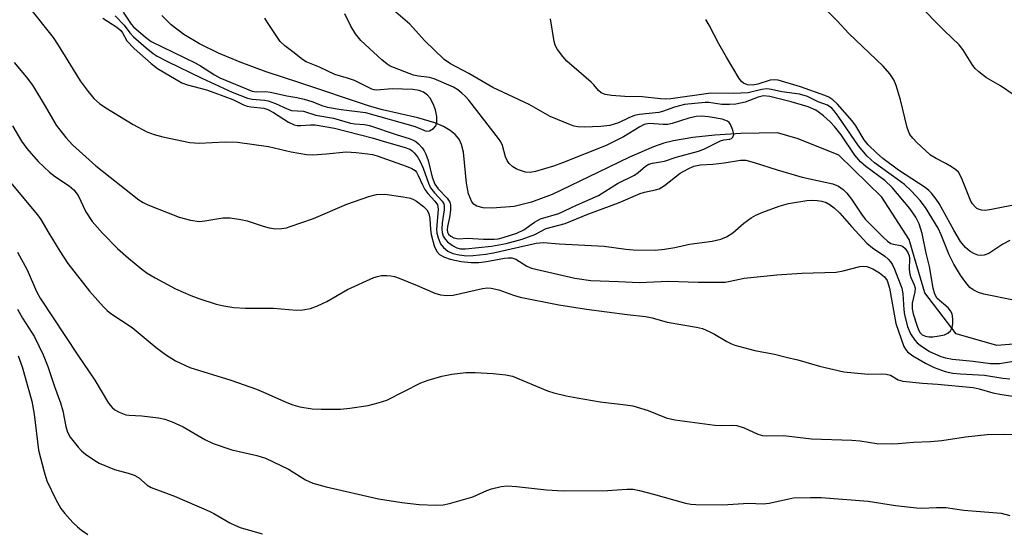
# Model space of a CAD drawing. Units: inches. Extents: x 1225769 to 1231769, y 545455 to 549455.
# Drawn here: x 1228002 to 1228223, y 548825 to 548940 of the extents above; entities that cross this region are included whole.
import ezdxf

# ---------------------------------------------------------------- set-up
doc = ezdxf.new("R2010")
doc.units = ezdxf.units.IN
doc.header["$MEASUREMENT"] = 0
doc.layers.add('HYDRO-Single Line Stream', color=4, linetype='Continuous')
doc.layers.add('Undefined', color=1, linetype='Continuous')

msp = doc.modelspace()

# ---------------------------------------------------------------- linework, layer by layer
at = {"layer": 'HYDRO-Single Line Stream'}
msp.add_lwpolyline([(1228232.31, 548867.98), (1228220.97, 548867.07), (1228211.92, 548869.71), (1228204.84, 548878.82), (1228202.56, 548886.66), (1228201.34, 548890.82), (1228195.24, 548900.24), (1228185.58, 548909.68), (1228176.53, 548913.29), (1228171.9, 548914.66), (1228163.69, 548914.48), (1228157.86, 548914.17), (1228152.91, 548913.65), (1228148.56, 548912.88), (1228146.44, 548912.31), (1228144.12, 548911.51), (1228138.73, 548909.22), (1228131.65, 548905.76), (1228121.41, 548900.88), (1228116.75, 548899.12), (1228112.94, 548898.16), (1228108, 548897.77), (1228105.94, 548897.9), (1228104.57, 548898.23), (1228103.94, 548898.61), (1228103.44, 548899.19), (1228102.68, 548900.98), (1228102.24, 548903.43), (1228101.53, 548910.32), (1228101.13, 548912.01), (1228100.56, 548913.27), (1228099.7, 548914.3), (1228098.58, 548915.2), (1228097.08, 548916.05), (1228095.17, 548916.86), (1228091.31, 548918.02), (1228083.44, 548919.77), (1228080.51, 548920.59), (1228064.9, 548925.81), (1228057.33, 548928.34), (1228051.54, 548930.47), (1228046.66, 548932.5), (1228042.45, 548934.56), (1228038.91, 548936.67), (1228036.07, 548938.81), (1228033.97, 548940.95)], dxfattribs=at)
at = {"layer": 'Undefined'}
for points, elevation in [([(1227999.06, 548949.31), (1228009.66, 548935.96), (1228010.8, 548934.24), (1228015.67, 548926.3), (1228017.46, 548923.92), (1228018.8, 548922.32), (1228020.05, 548921.2), (1228021.48, 548920.22), (1228027.57, 548916.51), (1228030.67, 548914.89), (1228032.28, 548914.3), (1228034.21, 548913.73), (1228040.3, 548912.52), (1228042.36, 548912.37), (1228048.21, 548912.64), (1228050.94, 548912.54), (1228057.9, 548911.58), (1228062.96, 548910.37), (1228066.37, 548909.81), (1228067.83, 548909.76), (1228070.91, 548909.93), (1228075.28, 548910.39), (1228077.55, 548910.27), (1228080.08, 548909.98), (1228081.19, 548909.79), (1228082.2, 548909.51), (1228088.69, 548907.2), (1228090.02, 548906.65), (1228090.7, 548906.2), (1228091, 548905.85), (1228091.41, 548905.13), (1228092.34, 548903.01), (1228092.87, 548902), (1228093.59, 548901.07), (1228095.17, 548899.33), (1228095.71, 548898.53), (1228095.82, 548898.14), (1228095.86, 548897.47), (1228095.52, 548893.09), (1228095.59, 548892.24), (1228095.87, 548891.13), (1228096.41, 548889.81), (1228097.05, 548888.98), (1228098.08, 548888.16), (1228099.19, 548887.65), (1228100.58, 548887.32), (1228102.29, 548887.16), (1228103.72, 548887.22), (1228106.58, 548887.5), (1228108.3, 548887.81), (1228117.83, 548889.96), (1228119.45, 548890.15), (1228122.95, 548889.83), (1228133.07, 548889.27), (1228137.88, 548888.63), (1228139.56, 548888.48), (1228144.49, 548888.42), (1228146.54, 548888.6), (1228148.88, 548889.01), (1228152.2, 548889.78), (1228157.28, 548890.42), (1228159.16, 548890.84), (1228160.44, 548891.38), (1228161.87, 548892.27), (1228164.31, 548894.41), (1228165.99, 548895.62), (1228167.01, 548896.22), (1228168.61, 548896.92), (1228172.26, 548898.25), (1228174.37, 548898.84), (1228178.46, 548899.55), (1228179.61, 548899.61), (1228180.73, 548899.54), (1228181.8, 548899.37), (1228182.77, 548899.08), (1228183.68, 548898.57), (1228184.59, 548897.88), (1228185.82, 548896.7), (1228188.43, 548893.69), (1228191.89, 548889.94), (1228193.15, 548888.9), (1228195.88, 548887.09), (1228196.69, 548886.39), (1228197.21, 548885.8), (1228197.62, 548885.14), (1228198.09, 548884.17), (1228199.75, 548879.88), (1228199.96, 548878.62), (1228200.19, 548875.07), (1228200.34, 548873.9), (1228201.01, 548871.32), (1228201.68, 548869.71), (1228202.6, 548868.26), (1228203.17, 548867.68), (1228203.83, 548867.15), (1228205.95, 548865.76), (1228208.47, 548864.61), (1228209.51, 548864.29), (1228211.09, 548864.03), (1228215.73, 548863.59), (1228219.57, 548863.07), (1228220.75, 548863.01), (1228221.62, 548863.06), (1228224.71, 548863.59)], 336), ([(1228226.2, 548898.75), (1228219.83, 548897.51), (1228218.38, 548897.3), (1228217.54, 548897.33), (1228217.02, 548897.47), (1228216.54, 548897.74), (1228216.12, 548898.11), (1228215.56, 548898.78), (1228215.21, 548899.4), (1228213.11, 548904.58), (1228212.4, 548905.82), (1228211.79, 548906.39), (1228210.83, 548907.05), (1228209.56, 548907.78), (1228207.38, 548908.88), (1228206.17, 548909.69), (1228204.92, 548910.76), (1228203.11, 548912.47), (1228202.19, 548913.46), (1228201.55, 548914.29), (1228201.19, 548915.04), (1228200.92, 548915.87), (1228199.42, 548922.02), (1228198.46, 548925.26), (1228197.94, 548926.54), (1228197.04, 548927.87), (1228195.55, 548929.54), (1228187.85, 548936.91), (1228185.22, 548939.75), (1228180.46, 548944.63)], 340), ([(1228224.88, 548923.09), (1228221.79, 548925.15), (1228218.69, 548926.93), (1228216.95, 548928.29), (1228216.14, 548929.05), (1228215.62, 548929.7), (1228213.35, 548933.33), (1228212.57, 548934.35), (1228209.29, 548937.46), (1228203.17, 548943.68)], 342), ([(1228020.8, 548940.3), (1228023.92, 548938.27), (1228024.78, 548937.57), (1228025.21, 548937.02), (1228026.18, 548935.26), (1228027.82, 548933.55), (1228031.62, 548930.2), (1228033, 548929.07), (1228038.47, 548925.88), (1228039.78, 548925.39), (1228043.97, 548924.25), (1228045.86, 548923.61), (1228049.89, 548922.13), (1228052.31, 548920.94), (1228053.1, 548920.64), (1228053.94, 548920.47), (1228056.81, 548920.16), (1228057.72, 548919.91), (1228058.97, 548919.24), (1228062.36, 548917.06), (1228063.6, 548916.48), (1228064.33, 548916.33), (1228065.09, 548916.28), (1228067.27, 548916.44), (1228068.3, 548916.43), (1228072.69, 548915.68), (1228081.07, 548913.53), (1228084.29, 548912.54), (1228088.3, 548911.48), (1228089.57, 548910.99), (1228090.06, 548910.64), (1228090.52, 548910.16), (1228091.22, 548909.26), (1228091.84, 548908.28), (1228092.51, 548906.74), (1228093.68, 548903.41), (1228094.19, 548902.37), (1228095.06, 548901.23), (1228096.76, 548899.38), (1228097.13, 548898.74), (1228097.25, 548898.27), (1228097.26, 548897.45), (1228096.8, 548894.53), (1228096.68, 548893.13), (1228096.77, 548892.32), (1228097.03, 548891.57), (1228097.43, 548890.88), (1228098, 548890.3), (1228099.11, 548889.47), (1228100.07, 548888.94), (1228100.91, 548888.72), (1228101.97, 548888.7), (1228107.83, 548889.26), (1228111.1, 548889.92), (1228114.71, 548890.89), (1228117.54, 548891.93), (1228120.05, 548893.23), (1228124.31, 548894.39), (1228129.37, 548896.48), (1228136.27, 548899), (1228141.09, 548901.09), (1228142.12, 548901.4), (1228144.57, 548901.87), (1228145.35, 548902.11), (1228146.57, 548902.88), (1228150.07, 548905.61), (1228151.84, 548906.6), (1228153.16, 548907.18), (1228154.62, 548907.48), (1228157.38, 548907.63), (1228159.97, 548907.93), (1228163.61, 548908.54), (1228164.82, 548908.52), (1228166.68, 548908.05), (1228171.83, 548906.35), (1228177.37, 548904.76), (1228184.25, 548903.25), (1228185.51, 548902.72), (1228186.59, 548901.98), (1228187.39, 548901.18), (1228188.46, 548899.83), (1228190.7, 548896.43), (1228191.51, 548895.33), (1228195.44, 548891.36), (1228196.52, 548890.39), (1228197.23, 548889.93), (1228197.84, 548889.72), (1228199.44, 548889.47), (1228199.91, 548889.3), (1228200.5, 548888.8), (1228201.09, 548887.89), (1228201.38, 548887.13), (1228201.46, 548886.59), (1228201.38, 548884.07), (1228201.5, 548883.06), (1228201.75, 548882.31), (1228202.51, 548880.63), (1228202.69, 548879.91), (1228202.64, 548879.09), (1228202.03, 548876.56), (1228202.03, 548875.26), (1228202.29, 548874.15), (1228203.16, 548871.38), (1228203.47, 548870.58), (1228203.84, 548869.93), (1228204.31, 548869.48), (1228204.99, 548869.16), (1228205.79, 548869.03), (1228206.63, 548869.04), (1228208.12, 548869.21), (1228209.28, 548869.45), (1228210.04, 548869.8), (1228210.63, 548870.36), (1228211.01, 548871.07), (1228211.14, 548871.89), (1228211.16, 548873.03), (1228211.01, 548874.14), (1228210.65, 548874.85), (1228210.11, 548875.47), (1228207.6, 548877.61), (1228207.08, 548878.53), (1228206.73, 548879.87), (1228205.95, 548884.73), (1228205.15, 548887.73), (1228204.31, 548892.1), (1228203.59, 548894.28), (1228202.84, 548895.82), (1228201.48, 548897.72), (1228197.54, 548902.44), (1228195.88, 548903.97), (1228191.64, 548907.1), (1228190.43, 548908.15), (1228189.18, 548909.64), (1228186.12, 548914.21), (1228184.63, 548916.11), (1228183.65, 548917.12), (1228182.17, 548918.44), (1228181.29, 548919.15), (1228180.44, 548919.7), (1228178.71, 548920.45), (1228174.95, 548921.61), (1228170.13, 548922.79), (1228168.73, 548922.95), (1228167.58, 548922.67), (1228164.62, 548921.52), (1228162.55, 548921.06), (1228161.12, 548920.97), (1228159.41, 548920.99), (1228156.52, 548921.41), (1228155.71, 548921.46), (1228151.05, 548920.97), (1228148.78, 548920.41), (1228146.13, 548919.4), (1228145.33, 548919.18), (1228140.99, 548918.76), (1228139.86, 548918.53), (1228138.6, 548918.04), (1228136.26, 548916.87), (1228134.31, 548916.28), (1228132.31, 548916.06), (1228128.57, 548915.95), (1228127.15, 548916), (1228126.32, 548916.17), (1228125.51, 548916.45), (1228120.97, 548918.34), (1228116.29, 548920.98), (1228108.16, 548924.78), (1228102.77, 548927.9), (1228098.64, 548930.12), (1228097.24, 548931.08), (1228092.8, 548935.33), (1228089.52, 548939.01), (1228085.91, 548942.12)], 334), ([(1228023.55, 548940.81), (1228025.59, 548938.72), (1228026.82, 548937.05), (1228027.67, 548936.12), (1228030.47, 548933.65), (1228032.02, 548932.44), (1228032.97, 548931.83), (1228035.24, 548930.6), (1228042.92, 548926.89), (1228049.75, 548923.74), (1228053.18, 548922.43), (1228054.21, 548922.17), (1228056.96, 548921.97), (1228057.81, 548921.8), (1228059.45, 548921.23), (1228062.03, 548920), (1228063.01, 548919.68), (1228065.75, 548919.51), (1228068.5, 548918.62), (1228072.45, 548917.92), (1228076.22, 548916.84), (1228077.22, 548916.68), (1228079.42, 548916.51), (1228080.47, 548916.3), (1228086.68, 548914.22), (1228089.37, 548913.42), (1228090.14, 548913.12), (1228090.86, 548912.71), (1228091.51, 548912.16), (1228092.29, 548911.32), (1228092.77, 548910.63), (1228093.13, 548909.91), (1228093.62, 548908.48), (1228094.51, 548904.7), (1228095.11, 548903.19), (1228095.88, 548902.13), (1228097.87, 548900.03), (1228098.47, 548899.15), (1228098.66, 548898.44), (1228098.65, 548897.36), (1228098.42, 548895.69), (1228097.96, 548893.73), (1228097.89, 548892.92), (1228097.99, 548892.41), (1228098.22, 548891.98), (1228098.74, 548891.5), (1228099.38, 548891.15), (1228100.42, 548890.97), (1228102.44, 548891.11), (1228106.07, 548890.84), (1228108.44, 548890.87), (1228109.32, 548890.97), (1228110.47, 548891.22), (1228113.49, 548892.17), (1228115.09, 548892.92), (1228117.49, 548894.64), (1228118.77, 548895.38), (1228122.89, 548896.6), (1228126.83, 548898.5), (1228131.76, 548900.65), (1228136.02, 548903.35), (1228139.83, 548905.17), (1228140.64, 548905.77), (1228142.34, 548907.22), (1228143.03, 548907.64), (1228143.85, 548907.88), (1228146.55, 548908.33), (1228149.22, 548909.18), (1228154.22, 548910.55), (1228155.37, 548910.98), (1228159.09, 548912.85), (1228159.84, 548913.09), (1228161.19, 548913.24), (1228161.6, 548913.41), (1228161.89, 548913.7), (1228162.08, 548914.3), (1228161.88, 548915.29), (1228161.33, 548916.53), (1228161.03, 548916.96), (1228160.66, 548917.27), (1228159.49, 548917.69), (1228156.41, 548918.21), (1228154.92, 548918.38), (1228153.67, 548918.32), (1228152.04, 548917.97), (1228148.29, 548916.77), (1228147.3, 548916.55), (1228146.24, 548916.5), (1228143.16, 548916.73), (1228142.05, 548916.53), (1228141.04, 548916.02), (1228137.37, 548913.77), (1228133.52, 548911.86), (1228123.74, 548907.92), (1228121.68, 548907.22), (1228117.68, 548906.03), (1228116.46, 548905.81), (1228115.46, 548905.89), (1228113.84, 548906.36), (1228113.33, 548906.59), (1228112.64, 548907.05), (1228111.81, 548907.79), (1228111.32, 548908.46), (1228110.97, 548909.26), (1228110.28, 548911.83), (1228109.89, 548912.63), (1228109.42, 548913.38), (1228102.73, 548921.95), (1228101.98, 548922.81), (1228101.15, 548923.57), (1228100.27, 548924.26), (1228099.33, 548924.84), (1228094.95, 548926.77), (1228093.94, 548927.06), (1228091.49, 548927.32), (1228090.36, 548927.56), (1228085.16, 548929.56), (1228084.44, 548930.05), (1228083.3, 548931), (1228078.59, 548935.3), (1228077.38, 548936.79), (1228076.34, 548938.51), (1228075.01, 548941.31)], 332), ([(1228025.34, 548941.68), (1228027.13, 548938.98), (1228027.65, 548938.41), (1228030.3, 548936.08), (1228031.59, 548935.13), (1228041.45, 548930.31), (1228042.66, 548929.62), (1228045.82, 548927.62), (1228046.97, 548927), (1228054.21, 548923.97), (1228055.14, 548923.82), (1228057.23, 548923.88), (1228058.33, 548923.74), (1228061.97, 548922.92), (1228064.2, 548922.58), (1228065.89, 548922.19), (1228067.56, 548921.7), (1228070.08, 548920.7), (1228071.11, 548920.39), (1228074.18, 548919.86), (1228079.59, 548919.18), (1228090.7, 548916.11), (1228093.23, 548915.02), (1228093.91, 548915.1), (1228094.8, 548915.65), (1228095.33, 548916.23), (1228095.58, 548916.95), (1228095.56, 548918.35), (1228095.31, 548919.77), (1228094.76, 548921.14), (1228094.06, 548922.42), (1228093.52, 548923.09), (1228092.59, 548923.76), (1228091.64, 548924.16), (1228090.18, 548924.34), (1228085.58, 548924.53), (1228082.08, 548924.21), (1228081.56, 548924.25), (1228081.04, 548924.4), (1228077.18, 548926.35), (1228075.83, 548926.84), (1228072.72, 548927.69), (1228069.32, 548929.36), (1228066.32, 548930.53), (1228065.49, 548931.04), (1228063.33, 548932.81), (1228061.54, 548934.1), (1228060.49, 548935.09), (1228057.63, 548939.35), (1228057.09, 548940.31)], 330), ([(1228224.7, 548877.19), (1228218.11, 548878.57), (1228216.87, 548878.95), (1228215.7, 548879.5), (1228214.94, 548880.08), (1228214.03, 548881.16), (1228212.88, 548882.81), (1228211.35, 548885.28), (1228210.32, 548887.33), (1228208.57, 548891.83), (1228207.87, 548893.36), (1228205.03, 548897.93), (1228203.83, 548899.55), (1228201.81, 548901.67), (1228200.3, 548903.07), (1228198.68, 548904.32), (1228193.61, 548907.96), (1228191.94, 548909.43), (1228190, 548911.76), (1228185.48, 548918.41), (1228184.6, 548919.57), (1228184.01, 548920.2), (1228183.06, 548920.83), (1228181.02, 548921.63), (1228178.57, 548922.82), (1228176.8, 548923.34), (1228172.82, 548923.85), (1228170.5, 548924.37), (1228169.52, 548924.49), (1228168.38, 548924.33), (1228165.32, 548923.6), (1228162.03, 548923.48), (1228156.94, 548923.53), (1228147.96, 548922.26), (1228146.82, 548922.16), (1228145.7, 548922.23), (1228141.57, 548922.74), (1228137.68, 548922.78), (1228134.71, 548923), (1228133.27, 548923.23), (1228132.38, 548923.63), (1228131.81, 548924.13), (1228130.76, 548925.39), (1228130.17, 548925.99), (1228124.7, 548930.68), (1228123.79, 548931.71), (1228122.63, 548933.31), (1228122.1, 548934.29), (1228121.86, 548935.09), (1228121.04, 548940.17)], 336), ([(1228223.89, 548890.56), (1228222.34, 548889.71), (1228219.2, 548887.64), (1228218.15, 548887.26), (1228217.29, 548887.19), (1228216.75, 548887.28), (1228215.98, 548887.56), (1228215.02, 548888.09), (1228213.95, 548889.01), (1228212.88, 548890.37), (1228211.35, 548892.9), (1228208.09, 548898.86), (1228207.44, 548899.82), (1228206.34, 548901.14), (1228205.75, 548901.76), (1228204.95, 548902.4), (1228198.97, 548906.33), (1228195.47, 548908.95), (1228194.03, 548910.15), (1228192.22, 548911.99), (1228191.29, 548913.07), (1228189.4, 548916.21), (1228188.6, 548917.32), (1228185.29, 548921.04), (1228184.26, 548922.06), (1228183.39, 548922.63), (1228182.45, 548923.03), (1228177.04, 548924.92), (1228172.06, 548926.45), (1228171.11, 548926.54), (1228170.26, 548926.43), (1228167.44, 548925.55), (1228166.39, 548925.32), (1228165.17, 548925.39), (1228164.24, 548925.75), (1228163.84, 548926.11), (1228163.33, 548926.79), (1228160.43, 548931.59), (1228158.73, 548934.61), (1228156.57, 548938.78), (1228155.8, 548940.04)], 338), ([(1228000.92, 548930.39), (1228003.59, 548927.2), (1228005, 548925.34), (1228007.88, 548920.64), (1228010.36, 548916.37), (1228012.51, 548913.64), (1228014, 548911.95), (1228019.2, 548907.24), (1228028.82, 548899.69), (1228029.83, 548899.09), (1228030.89, 548898.58), (1228037.88, 548895.75), (1228040.43, 548895.13), (1228042.44, 548894.85), (1228043.59, 548894.94), (1228047.64, 548895.61), (1228048.42, 548895.66), (1228049.31, 548895.61), (1228051.67, 548895.26), (1228053.13, 548894.96), (1228056.66, 548893.74), (1228058.06, 548893.37), (1228059.49, 548893.18), (1228060.83, 548893.25), (1228061.89, 548893.43), (1228062.73, 548893.67), (1228067.95, 548895.51), (1228075.44, 548898.68), (1228080.38, 548900.41), (1228082.04, 548900.84), (1228083.97, 548900.91), (1228088.07, 548900.36), (1228089.7, 548900.01), (1228090.35, 548899.77), (1228091.03, 548899.39), (1228092.61, 548898.19), (1228093.36, 548897.44), (1228093.82, 548896.62), (1228094.03, 548895.52), (1228094.18, 548893.02), (1228094.34, 548891.9), (1228095.02, 548889.39), (1228095.56, 548888.1), (1228096.15, 548887.45), (1228097.3, 548886.81), (1228098.59, 548886.38), (1228101.03, 548885.87), (1228103.29, 548885.62), (1228104.99, 548885.62), (1228106.69, 548885.83), (1228110.71, 548886.64), (1228111.56, 548886.72), (1228112.4, 548886.68), (1228113.27, 548886.39), (1228115.72, 548884.84), (1228116.77, 548884.35), (1228126.52, 548882.11), (1228130.04, 548881.65), (1228136.27, 548881.4), (1228140.87, 548881.13), (1228147.48, 548881.43), (1228154.09, 548881.24), (1228160.15, 548881.25), (1228161.31, 548881.43), (1228164.39, 548882.14), (1228171.71, 548882.86), (1228177.34, 548883.24), (1228184.98, 548883.48), (1228186.59, 548883.75), (1228190.34, 548884.77), (1228191.13, 548884.85), (1228191.87, 548884.78), (1228193.21, 548884.26), (1228194.7, 548883.34), (1228195.83, 548882.44), (1228196.45, 548881.58), (1228196.95, 548879.92), (1228198.39, 548872), (1228200.19, 548866.86), (1228200.51, 548866.21), (1228201.03, 548865.62), (1228202.21, 548864.79), (1228205, 548863.12), (1228206.96, 548862.18), (1228209.44, 548861.24), (1228211.14, 548860.89), (1228212.87, 548860.71), (1228218.21, 548860.46), (1228222.33, 548859.76), (1228223.88, 548859.63)], 338), ([(1228000.53, 548916.22), (1228002.56, 548912.81), (1228003.75, 548911.14), (1228006.31, 548908.25), (1228008.8, 548905.89), (1228010.17, 548904.82), (1228013.26, 548902.79), (1228014.3, 548901.89), (1228015.26, 548900.6), (1228016.99, 548897), (1228018.41, 548894.8), (1228020.72, 548892.19), (1228024.1, 548888.8), (1228026.54, 548886.59), (1228029.54, 548884.12), (1228030.74, 548883.26), (1228032.48, 548882.22), (1228037.06, 548879.76), (1228040.46, 548878.23), (1228042.31, 548877.55), (1228046.17, 548876.33), (1228047.86, 548875.96), (1228050.15, 548875.57), (1228052.77, 548875.4), (1228058.98, 548875.39), (1228064.16, 548875.01), (1228065.61, 548875.03), (1228067.28, 548875.31), (1228068.88, 548875.92), (1228070.96, 548876.95), (1228075.54, 548879.61), (1228081.5, 548882.25), (1228082.33, 548882.54), (1228083.19, 548882.7), (1228084.37, 548882.75), (1228085.25, 548882.69), (1228086.09, 548882.51), (1228087.17, 548882.13), (1228091.16, 548880.51), (1228095.1, 548878.79), (1228096.44, 548878.37), (1228097.83, 548878.25), (1228099.24, 548878.32), (1228105.8, 548879.81), (1228106.93, 548879.95), (1228107.78, 548879.9), (1228109.47, 548879.52), (1228112.76, 548878.31), (1228114.21, 548877.89), (1228122.93, 548876.16), (1228129.07, 548875.19), (1228138.2, 548874.02), (1228142.31, 548873.58), (1228143.78, 548873.27), (1228147.2, 548872.3), (1228153.75, 548871.2), (1228155.11, 548870.84), (1228156.74, 548870.16), (1228157.79, 548869.61), (1228160.51, 548867.94), (1228161.54, 548867.44), (1228162.35, 548867.16), (1228166.78, 548865.98), (1228171.21, 548865.11), (1228173.82, 548864.49), (1228176.44, 548863.83), (1228181.27, 548862.44), (1228186.73, 548861.15), (1228192.19, 548860.68), (1228195.13, 548860.73), (1228196.19, 548860.66), (1228197.18, 548860.44), (1228198.87, 548859.37), (1228199.95, 548859.07), (1228204.32, 548858.64), (1228207.74, 548858.44), (1228215.71, 548857.64), (1228217.05, 548857.37), (1228220.13, 548856.51), (1228221.68, 548856.17), (1228227.87, 548855.19)], 340), ([(1227998.59, 548905.33), (1228006.18, 548896.32), (1228006.9, 548895.25), (1228008.66, 548892.21), (1228011.16, 548888.14), (1228012.92, 548885.45), (1228017.82, 548879.21), (1228020.9, 548875.72), (1228021.72, 548874.91), (1228022.59, 548874.23), (1228027.36, 548871.09), (1228032.72, 548866.6), (1228034.85, 548865.03), (1228037.09, 548863.6), (1228040.29, 548862.13), (1228049.44, 548859.28), (1228055.17, 548857.27), (1228056.8, 548856.63), (1228061.97, 548854.3), (1228063.3, 548853.77), (1228064.9, 548853.37), (1228067.65, 548852.93), (1228069.67, 548852.81), (1228074.02, 548852.83), (1228076.08, 548853.04), (1228080.21, 548853.64), (1228082.48, 548854.21), (1228084.41, 548854.85), (1228091.97, 548858.68), (1228093.62, 548859.28), (1228096.71, 548860.18), (1228098.97, 548860.62), (1228102.09, 548861.01), (1228104.14, 548861), (1228108.22, 548860.81), (1228111.03, 548860.53), (1228112.53, 548860.19), (1228120.38, 548856.92), (1228121.77, 548856.51), (1228124.58, 548855.83), (1228127, 548855.33), (1228132.14, 548854.44), (1228137.87, 548853.81), (1228139.48, 548853.54), (1228142.89, 548852.53), (1228146.95, 548850.91), (1228148.91, 548850.42), (1228157.82, 548849.25), (1228159.24, 548849.18), (1228161.75, 548849.24), (1228162.8, 548849.16), (1228164.4, 548848.64), (1228167.44, 548847.22), (1228168.51, 548846.92), (1228169.37, 548846.87), (1228173.19, 548846.94), (1228179.49, 548846.19), (1228188.5, 548845.89), (1228190.38, 548845.71), (1228194.09, 548845.16), (1228197.51, 548845.04), (1228198.93, 548845.1), (1228202.33, 548845.46), (1228206.14, 548845.59), (1228208.68, 548845.78), (1228214, 548846.6), (1228218.86, 548847.16), (1228222.49, 548847.25), (1228227.11, 548847.15)], 342), ([(1228001.67, 548887.94), (1228003.81, 548883.97), (1228005.95, 548879.16), (1228006.78, 548877.64), (1228015.19, 548864.92), (1228019.01, 548859.28), (1228022.05, 548854.16), (1228022.88, 548853.17), (1228023.5, 548852.7), (1228024.44, 548852.15), (1228025.93, 548851.56), (1228026.7, 548851.45), (1228029.52, 548851.31), (1228033.22, 548850.86), (1228034.64, 548850.55), (1228036.34, 548849.97), (1228038.74, 548848.88), (1228043.65, 548846.03), (1228045.5, 548845.17), (1228049.64, 548843.69), (1228055.3, 548842.48), (1228057.2, 548841.86), (1228062.35, 548839.43), (1228066.18, 548837.02), (1228067.78, 548836.28), (1228070.82, 548835.45), (1228082.54, 548832.72), (1228087.78, 548831.9), (1228091.6, 548831.52), (1228095.29, 548831.35), (1228096.98, 548831.39), (1228098.39, 548831.69), (1228103.67, 548833.23), (1228106.78, 548834.59), (1228107.84, 548834.97), (1228110.02, 548835.49), (1228111.4, 548835.65), (1228113.39, 548835.52), (1228120.17, 548834.76), (1228123.87, 548834.56), (1228133.79, 548834.61), (1228138.12, 548834.93), (1228139.57, 548834.89), (1228141, 548834.61), (1228144.13, 548833.8), (1228151.28, 548831.75), (1228152.44, 548831.55), (1228153.58, 548831.48), (1228159.64, 548831.42), (1228165.42, 548831.77), (1228168.66, 548831.6), (1228170.04, 548831.81), (1228175.47, 548832.95), (1228179.28, 548833.09), (1228181.64, 548833.05), (1228192.17, 548832.21), (1228198.33, 548831.27), (1228203.04, 548830.71), (1228204.23, 548830.65), (1228207.5, 548830.81), (1228209.55, 548830.78), (1228213.58, 548830.22), (1228221.98, 548829.53), (1228223.89, 548829.05)], 344), ([(1228001.64, 548875.17), (1228002.78, 548873.17), (1228005.45, 548869.03), (1228007.41, 548864.97), (1228008.45, 548862.38), (1228009.94, 548857.9), (1228011.32, 548854.27), (1228011.83, 548852.41), (1228012.51, 548848.96), (1228012.88, 548847.66), (1228013.48, 548846.57), (1228015.26, 548844.3), (1228016.03, 548843.46), (1228016.89, 548842.76), (1228018.73, 548841.48), (1228019.95, 548840.77), (1228023.38, 548839.32), (1228026.46, 548838.53), (1228027.81, 548838.05), (1228028.77, 548837.51), (1228030.68, 548835.85), (1228031.61, 548835.26), (1228036.82, 548833.33), (1228044.61, 548829.97), (1228045.64, 548829.46), (1228049.25, 548827.37), (1228050.52, 548826.75), (1228051.57, 548826.36), (1228056.45, 548824.95)], 346), ([(1228001.8, 548864.77), (1228002.75, 548862.31), (1228004.91, 548854.6), (1228005.39, 548851.73), (1228006.34, 548843.66), (1228007.62, 548838.79), (1228008.23, 548836.81), (1228010.28, 548832.64), (1228011.4, 548830.61), (1228012.3, 548829.46), (1228014.05, 548827.48), (1228015.09, 548826.47), (1228015.99, 548825.75), (1228017.45, 548824.81)], 348)]:
    msp.add_lwpolyline(points, dxfattribs=dict(at, elevation=elevation))

doc.saveas('drawing.dxf')
